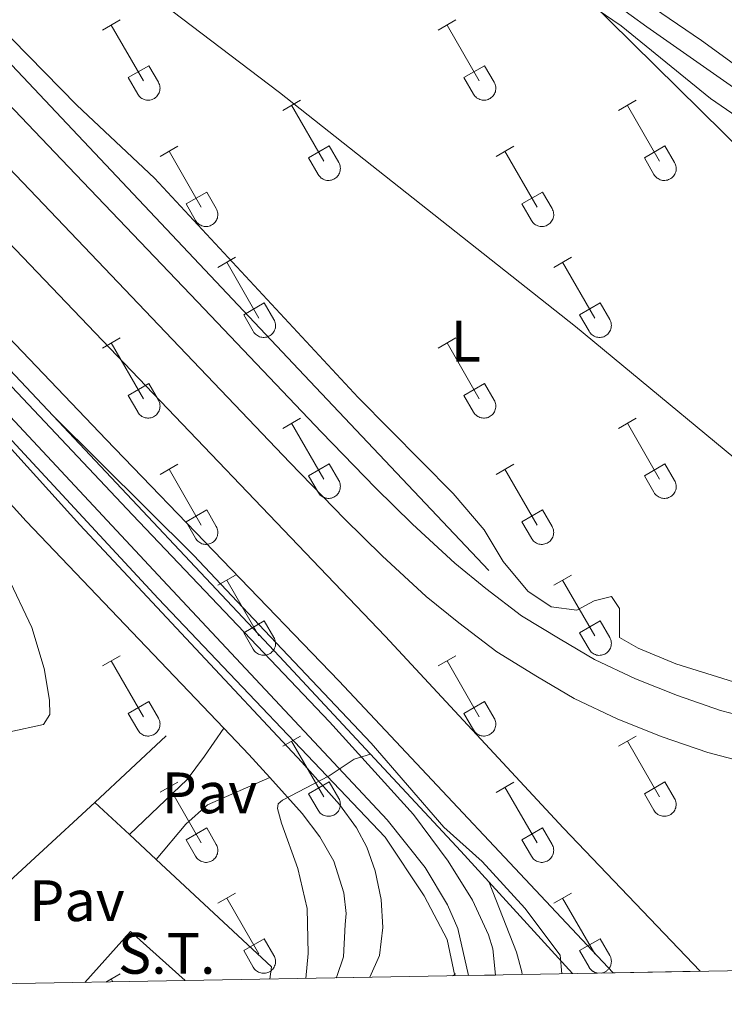
# Model space of a CAD drawing. Units: metres. Extents: x 625213 to 629721, y 4641243 to 4644292.
# Drawn here: x 629282 to 629403, y 4641705 to 4641874 of the extents above; entities that cross this region are included whole.
import ezdxf
from ezdxf.enums import TextEntityAlignment as Align

# ---------------------------------------------------------------- set-up
doc = ezdxf.new("R2010")
doc.units = ezdxf.units.M
doc.header["$MEASUREMENT"] = 0
doc.linetypes.add('TRAZOSX2', pattern=[1.5, 1, -0.5])
for name, color, linetype, lineweight in [('Level 13', 5, 'Continuous', 0), ('Level 16', 1, 'Continuous', 13), ('Level 19', 252, 'Continuous', 0), ('Level 20', 19, 'Continuous', 0), ('Level 21', 19, 'Continuous', 0), ('Level 26', 19, 'Continuous', 0), ('Level 32', 19, 'Continuous', 0), ('Level 34', 2, 'Continuous', 0), ('Level 36', 19, 'Continuous', 40), ('Level 37', 92, 'Continuous', 0), ('Level 5', 39, 'TRAZOSX2', 0), ('Level 54', 135, 'Continuous', 0), ('Level 61', 19, 'Continuous', 0)]:
    doc.layers.add(name, color=color, linetype=linetype, lineweight=lineweight)
doc.styles.add('Arial', font='ARIAL.TTF', dxfattribs={"height": 0.2})

msp = doc.modelspace()

# ---------------------------------------------------------------- linework, layer by layer
at = {"layer": 'Level 13', "color": 5, "linetype": 'Continuous', "lineweight": 0, "ltscale": 0.5}
for points in [[(629406.26, 4641861.37, 260.84), (629389.66, 4641872.96, 260.84), (629373.56, 4641884.69, 260.84), (629361.46, 4641892.5, 260.84), (629347.11, 4641900.94, 260.84), (629333.84, 4641909.39, 260.84), (629324.62, 4641916.25, 260.84), (629316.1, 4641923.44, 260.84), (629306.93, 4641929.5, 260.84), (629300.72, 4641933.27, 260.84), (629292.22, 4641937.57, 260.84), (629279.51, 4641945.24, 260.84), (629238.29, 4641974.86, 260.66), (629228.47, 4641981.48, 260.66), (629225.43, 4641984.43, 260.66), (629221.85, 4641989.47, 260.66), (629216.01, 4641998.68, 260.66), (629206.93, 4642017.77, 260.66), (629202.26, 4642025.64, 260.66), (629197.74, 4642038.95, 260.66), (629182.72, 4642067.9, 260.31), (629168.34, 4642091.64, 260.31), (629146.99, 4642128.13, 260.15)], [(629362.56, 4641779.71, 261.96), (629330.89, 4641813.22, 261.6), (629233.38, 4641916.62, 261.6), (629208.34, 4641941.91, 261.6), (629187.56, 4641963.42, 261.6), (629165.76, 4641985.19, 261.6)]]:
    msp.add_polyline3d(points, dxfattribs=at)
at = {"layer": 'Level 16', "color": 1, "linetype": 'Continuous', "lineweight": 13, "ltscale": 0.5}
msp.add_polyline3d([(629376.92, 4641710.52, 265.46), (629357.74, 4641731.51, 271.48), (629326.67, 4641764.91, 269.62), (629287.83, 4641806.22, 266.34), (629259.92, 4641835.79, 265.06)], dxfattribs=at)
at = {"layer": 'Level 20', "color": 19, "linetype": 'Continuous', "lineweight": 0, "ltscale": 0.5}
for points in [[(629294.97, 4641739.89, 266.92), (629307.2, 4641751.33, 265.32)], [(629267.05, 4641711.18, 267.77), (629275.81, 4641722.25, 267.27), (629294.97, 4641739.89, 266.92)], [(629294.97, 4641739.89, 266.92), (629300.9, 4641734.36, 266.92)], [(629300.9, 4641734.36, 266.92), (629305.5, 4641730.1, 266.92)], [(629305.5, 4641730.1, 266.92), (629325.29, 4641711.71, 266.92), (629325.01, 4641709.59, 266.92)]]:
    msp.add_polyline3d(points, dxfattribs=at)
at = {"layer": 'Level 21', "color": 19, "linetype": 'Continuous', "lineweight": 13}
for points in [[(628221.45, 4642949.36, 267.86), (628244.11, 4642925.86, 268.12), (628275.47, 4642892.3, 268.3), (628296.18, 4642869.14, 268.69), (628318.33, 4642844.68, 268.66), (628344.52, 4642817.84, 268.96), (628402.79, 4642756.9, 269.01), (628458.67, 4642698.8, 268.9), (628489.59, 4642666.11, 268.7), (628564.58, 4642588.23, 268.32), (628660.95, 4642487.02, 267.94), (628789.21, 4642353.24, 267.06), (628860.88, 4642278.28, 266.21), (628928.17, 4642208.48, 265.55), (628996.37, 4642135.66, 265.7), (629117.18, 4642005.59, 265.6), (629212.13, 4641906.33, 264.8), (629237.74, 4641880.36, 264.44), (629344.76, 4641768.44, 264.65), (629375.38, 4641735.46, 264.65), (629398.86, 4641710.92, 264.76)], [(629010.15, 4642076.25, 264.45), (629011.08, 4642075.26, 264.46), (629025.81, 4642059.76, 264.46), (629041.85, 4642042.77, 264.46), (629058.31, 4642025.69, 264.46), (629074.35, 4642008.8, 264.63), (629090.67, 4641992.09, 264.63), (629108.03, 4641973.77, 264.63), (629126.74, 4641954.24, 264.28), (629146.25, 4641934.07, 264.1), (629169.42, 4641909.42, 264.51), (629190.37, 4641887.91, 264.34), (629222.33, 4641853.51, 264.12), (629241.01, 4641834.64, 264.1), (629252.97, 4641821.86, 264.3), (629258.64, 4641815.23, 264.42), (629266.67, 4641806.81, 264.94), (629274.98, 4641797.11, 265.48), (629283.16, 4641788.14, 266.13), (629317.09, 4641752.62, 268.88)], [(629115.11, 4642032.17, 263.56), (629131.71, 4642014.77, 263.74), (629147.52, 4641998.2, 263.56), (629163.23, 4641981.67, 263.56), (629180.11, 4641964.08, 263.39), (629193.81, 4641949.78, 263.39), (629208.86, 4641934.22, 263.39), (629226.54, 4641915.67, 263.39), (629246.99, 4641894.3, 263.39), (629268.43, 4641871.96, 263.39), (629289.25, 4641850.22, 263.56), (629312.56, 4641825.76, 263.56), (629333.85, 4641803.42, 263.39), (629343.14, 4641793.86, 263.39), (629349.47, 4641787.63, 263.39), (629356.73, 4641780.95, 263.39), (629362.07, 4641776.62, 263.39), (629368.2, 4641771.92, 263.39), (629374.83, 4641767.88, 263.56), (629380.72, 4641764.4, 263.56), (629387.72, 4641761.1, 263.56), (629394.96, 4641758.23, 263.56), (629402.32, 4641755.68, 263.56), (629409.41, 4641753.84, 263.56)], [(629363.73, 4641710.28, 271.86), (629363.26, 4641714.78, 271.84), (629362.52, 4641717.16, 271.74), (629359.76, 4641723.12, 271.6), (629355.6, 4641729.84, 271.44), (629349.62, 4641737.82, 271.03), (629335.21, 4641753.71, 269.88), (629301.41, 4641789.23, 267.02), (629265.62, 4641827.16, 264.53), (629257.14, 4641836.34, 264.34), (629226.83, 4641870.27, 264.34), (629188.77, 4641912.67, 264.84), (629154.94, 4641950.38, 265.28)], [(629154.94, 4641950.38, 265.28), (629176.08, 4641928.28, 265.1), (629202.29, 4641900.89, 264.9), (629229.66, 4641872.67, 265), (629259.68, 4641841.13, 264.32), (629296.93, 4641802.16, 264.65), (629336.86, 4641760.78, 264.6), (629383.89, 4641710.65, 264.96)], [(629197.02, 4641935.62, 263.39), (629203.43, 4641929, 263.39), (629221.09, 4641910.46, 263.39), (629241.55, 4641889.08, 263.39), (629262.99, 4641866.74, 263.39), (629283.8, 4641845.01, 263.56), (629307.1, 4641820.56, 263.56), (629328.42, 4641798.19, 263.39), (629337.79, 4641788.55, 263.39), (629344.27, 4641782.17, 263.39), (629351.8, 4641775.24, 263.39), (629357.4, 4641770.7, 263.39), (629363.93, 4641765.7, 263.39), (629370.95, 4641761.42, 263.56), (629377.19, 4641757.73, 263.56), (629384.73, 4641754.18, 263.56), (629392.33, 4641751.16, 263.56), (629400.14, 4641748.47, 263.56), (629407.74, 4641746.48, 263.56)], [(629182.67, 4641914.67, 264.54), (629224.63, 4641867.68, 264.92), (629252.22, 4641836.34, 264.34), (629264.48, 4641823.12, 264.56), (629306.65, 4641778.02, 267.52), (629345.12, 4641736.89, 270.92), (629351.62, 4641728.75, 271.3), (629355.5, 4641722.31, 271.54), (629357.28, 4641718.28, 271.68), (629359.06, 4641710.2, 271.86)], [(629173.67, 4641913.42, 263.75), (629194.67, 4641892.12, 264.55), (629233.33, 4641850.99, 264), (629262.43, 4641820.26, 264.48), (629279.64, 4641801.65, 265.48), (629292.42, 4641787.49, 266.58), (629330.47, 4641746.82, 269.92), (629336.92, 4641739.55, 270.5), (629339.86, 4641735.51, 270.71), (629341.64, 4641732.2, 270.92), (629343.06, 4641728.13, 271.19), (629344.12, 4641723.22, 271.21), (629344.36, 4641718.41, 271.4), (629343.8, 4641713.65, 271.58), (629342.17, 4641709.9, 271.61)], [(629356.72, 4641710.16, 272.01), (629355.43, 4641716.35, 271.74), (629351.46, 4641723.85, 271.44), (629344.8, 4641733.92, 270.94), (629305.82, 4641774.89, 267.69), (629280.06, 4641802.71, 265.5), (629252.25, 4641832.72, 264.19), (629232.32, 4641854.83, 263.94)], [(629300.9, 4641734.36, 266.96), (629310.82, 4641743.8, 268.34), (629313.77, 4641747.85, 268.98), (629317.09, 4641752.62, 268.88)], [(629324.97, 4641744.16, 269.61), (629321.4, 4641748.11, 269.23), (629317.09, 4641752.62, 268.88)], [(629324.97, 4641744.16, 269.61), (629314.28, 4641739.48, 268.54), (629310.6, 4641736.16, 268.01), (629305.5, 4641730.1, 266.86)], [(629336.4, 4641709.79, 271.8), (629336.51, 4641710, 271.8), (629337.62, 4641713.38, 271.64), (629337.91, 4641718.97, 271.38), (629338.12, 4641720.82, 271.3), (629337.72, 4641724.37, 271.13), (629335.98, 4641729.8, 270.88), (629333.58, 4641734, 270.71), (629330.56, 4641737.97, 270.19), (629324.97, 4641744.16, 269.61)]]:
    msp.add_polyline3d(points, dxfattribs=at)
at = {"layer": 'Level 32', "color": 19, "linetype": 'Continuous', "lineweight": 0}
msp.add_polyline3d([(629293.25, 4641709.02, 266.82), (629301.1, 4641717.75, 266.85), (629310.46, 4641709.33, 267.76)], dxfattribs=at)
at = {"layer": 'Level 34', "color": 19, "linetype": 'Continuous', "lineweight": 13, "ltscale": 0.5}
msp.add_polyline3d([(627767.85, 4643995.49, 259.71), (627841.27, 4643874.8, 260), (627984.42, 4643648.41, 259.67), (628176.76, 4643358.18, 260.56), (628316.95, 4643126.57, 264.05), (628555.28, 4642749.94, 265.35), (628870.16, 4642428.56, 263.36), (629172.09, 4642091.46, 260.72), (629354.88, 4641902.12, 260.89), (629493.32, 4641765.39, 261.46), (629549.61, 4641774.68, 262.18), (629524.34, 4641727.63, 263.09)], dxfattribs=at)
at = {"layer": 'Level 36', "color": 32, "linetype": 'Continuous', "lineweight": 0}
for points in [[(629296.26, 4641872.39), (629299.3, 4641874.15)], [(629353.88, 4641872.39), (629356.92, 4641874.15)], [(629297.78, 4641873.27), (629303.3, 4641863.7)], [(629355.4, 4641873.27), (629360.93, 4641863.7)], [(629300.69, 4641864.25), (629304.22, 4641866.29)], [(629304.22, 4641866.29), (629305.87, 4641863.44)], [(629358.31, 4641864.25), (629361.85, 4641866.29)], [(629361.85, 4641866.29), (629363.5, 4641863.44)], [(629300.69, 4641864.25), (629302.32, 4641861.42)], [(629302.32, 4641861.42), (629302.43, 4641861.24), (629302.56, 4641861.08), (629302.7, 4641860.93), (629302.86, 4641860.8), (629303.03, 4641860.68), (629303.22, 4641860.58), (629303.41, 4641860.5), (629303.61, 4641860.44), (629303.81, 4641860.4), (629304.02, 4641860.38), (629304.22, 4641860.38), (629304.43, 4641860.4), (629304.64, 4641860.44), (629304.83, 4641860.51), (629305.02, 4641860.59), (629305.2, 4641860.69), (629305.37, 4641860.82), (629305.53, 4641860.95), (629305.67, 4641861.1), (629305.8, 4641861.27), (629305.9, 4641861.45), (629305.99, 4641861.64), (629306.06, 4641861.83), (629306.11, 4641862.03), (629306.14, 4641862.24), (629306.15, 4641862.45), (629306.14, 4641862.65), (629306.1, 4641862.86), (629306.04, 4641863.06), (629305.97, 4641863.25), (629305.88, 4641863.44)], [(629358.31, 4641864.25), (629359.94, 4641861.42)], [(629359.94, 4641861.42), (629360.06, 4641861.24), (629360.18, 4641861.08), (629360.33, 4641860.93), (629360.48, 4641860.8), (629360.66, 4641860.68), (629360.84, 4641860.58), (629361.03, 4641860.5), (629361.23, 4641860.44), (629361.43, 4641860.4), (629361.64, 4641860.38), (629361.85, 4641860.38), (629362.05, 4641860.4), (629362.26, 4641860.44), (629362.46, 4641860.51), (629362.65, 4641860.59), (629362.83, 4641860.69), (629363, 4641860.81), (629363.15, 4641860.95), (629363.29, 4641861.1), (629363.42, 4641861.27), (629363.53, 4641861.45), (629363.62, 4641861.64), (629363.69, 4641861.83), (629363.74, 4641862.03), (629363.76, 4641862.24), (629363.77, 4641862.45), (629363.76, 4641862.65), (629363.72, 4641862.86), (629363.67, 4641863.06), (629363.59, 4641863.25), (629363.5, 4641863.44)], [(629327.21, 4641858.62), (629330.25, 4641860.38)], [(629384.83, 4641858.62), (629387.87, 4641860.37)], [(629328.73, 4641859.5), (629334.26, 4641849.92)], [(629386.35, 4641859.49), (629391.88, 4641849.92)], [(629306.19, 4641850.72), (629309.23, 4641852.48)], [(629307.71, 4641851.6), (629313.23, 4641842.02)], [(629331.64, 4641850.48), (629335.18, 4641852.52)], [(629335.18, 4641852.52), (629336.82, 4641849.67)], [(629363.81, 4641850.72), (629366.85, 4641852.48)], [(629365.33, 4641851.6), (629370.86, 4641842.02)], [(629389.26, 4641850.48), (629392.8, 4641852.52)], [(629392.8, 4641852.52), (629394.45, 4641849.67)], [(629331.64, 4641850.48), (629333.27, 4641847.65)], [(629389.26, 4641850.48), (629390.89, 4641847.65)], [(629333.27, 4641847.65), (629333.38, 4641847.47), (629333.51, 4641847.31), (629333.66, 4641847.16), (629333.81, 4641847.02), (629333.98, 4641846.91), (629334.17, 4641846.81), (629334.36, 4641846.72), (629334.56, 4641846.66), (629334.76, 4641846.62), (629334.97, 4641846.6), (629335.18, 4641846.6), (629335.38, 4641846.63), (629335.59, 4641846.67), (629335.78, 4641846.74), (629335.97, 4641846.82), (629336.16, 4641846.92), (629336.32, 4641847.04), (629336.48, 4641847.18), (629336.62, 4641847.33), (629336.75, 4641847.5), (629336.86, 4641847.68), (629336.94, 4641847.86), (629337.02, 4641848.06), (629337.06, 4641848.26), (629337.09, 4641848.47), (629337.1, 4641848.68), (629337.09, 4641848.88), (629337.05, 4641849.09), (629337, 4641849.29), (629336.92, 4641849.48), (629336.83, 4641849.67)], [(629390.9, 4641847.65), (629391.01, 4641847.47), (629391.13, 4641847.31), (629391.28, 4641847.16), (629391.44, 4641847.02), (629391.61, 4641846.91), (629391.79, 4641846.81), (629391.98, 4641846.72), (629392.18, 4641846.66), (629392.38, 4641846.62), (629392.59, 4641846.6), (629392.8, 4641846.6), (629393.01, 4641846.63), (629393.21, 4641846.67), (629393.41, 4641846.74), (629393.6, 4641846.82), (629393.78, 4641846.92), (629393.95, 4641847.04), (629394.1, 4641847.18), (629394.24, 4641847.33), (629394.37, 4641847.5), (629394.48, 4641847.68), (629394.57, 4641847.86), (629394.64, 4641848.06), (629394.69, 4641848.26), (629394.72, 4641848.47), (629394.72, 4641848.67), (629394.71, 4641848.88), (629394.68, 4641849.09), (629394.62, 4641849.29), (629394.54, 4641849.48), (629394.45, 4641849.67)], [(629310.62, 4641842.58), (629314.16, 4641844.62)], [(629314.16, 4641844.62), (629315.8, 4641841.77)], [(629368.24, 4641842.58), (629371.78, 4641844.62)], [(629371.78, 4641844.62), (629373.42, 4641841.77)], [(629310.62, 4641842.58), (629312.25, 4641839.76)], [(629312.25, 4641839.75), (629312.36, 4641839.58), (629312.49, 4641839.41), (629312.63, 4641839.26), (629312.79, 4641839.13), (629312.96, 4641839.01), (629313.15, 4641838.91), (629313.34, 4641838.83), (629313.54, 4641838.77), (629313.74, 4641838.73), (629313.95, 4641838.71), (629314.16, 4641838.71), (629314.36, 4641838.73), (629314.56, 4641838.78), (629314.76, 4641838.84), (629314.95, 4641838.92), (629315.13, 4641839.02), (629315.3, 4641839.14), (629315.46, 4641839.28), (629315.6, 4641839.44), (629315.73, 4641839.6), (629315.84, 4641839.78), (629315.92, 4641839.97), (629315.99, 4641840.16), (629316.04, 4641840.36), (629316.07, 4641840.57), (629316.08, 4641840.78), (629316.07, 4641840.98), (629316.03, 4641841.19), (629315.98, 4641841.39), (629315.9, 4641841.58), (629315.81, 4641841.77)], [(629368.24, 4641842.58), (629369.87, 4641839.75)], [(629369.88, 4641839.75), (629369.98, 4641839.58), (629370.11, 4641839.41), (629370.26, 4641839.26), (629370.42, 4641839.13), (629370.59, 4641839.01), (629370.77, 4641838.91), (629370.96, 4641838.83), (629371.16, 4641838.77), (629371.36, 4641838.73), (629371.57, 4641838.71), (629371.78, 4641838.71), (629371.98, 4641838.73), (629372.19, 4641838.77), (629372.39, 4641838.84), (629372.58, 4641838.92), (629372.76, 4641839.02), (629372.93, 4641839.14), (629373.08, 4641839.28), (629373.22, 4641839.43), (629373.35, 4641839.6), (629373.46, 4641839.78), (629373.55, 4641839.97), (629373.62, 4641840.16), (629373.67, 4641840.36), (629373.7, 4641840.57), (629373.7, 4641840.78), (629373.69, 4641840.98), (629373.65, 4641841.19), (629373.6, 4641841.39), (629373.52, 4641841.58), (629373.43, 4641841.77)], [(629316.08, 4641831.69), (629319.12, 4641833.44)], [(629373.7, 4641831.69), (629376.75, 4641833.44)], [(629317.6, 4641832.56), (629323.13, 4641823)], [(629375.23, 4641832.56), (629380.75, 4641822.99)], [(629320.51, 4641823.55), (629324.05, 4641825.59)], [(629324.05, 4641825.59), (629325.7, 4641822.74)], [(629378.13, 4641823.55), (629381.67, 4641825.59)], [(629381.67, 4641825.59), (629383.32, 4641822.74)], [(629320.51, 4641823.55), (629322.14, 4641820.72)], [(629322.15, 4641820.72), (629322.26, 4641820.54), (629322.39, 4641820.38), (629322.53, 4641820.23), (629322.69, 4641820.09), (629322.86, 4641819.98), (629323.04, 4641819.88), (629323.23, 4641819.79), (629323.43, 4641819.73), (629323.64, 4641819.69), (629323.84, 4641819.67), (629324.05, 4641819.67), (629324.26, 4641819.7), (629324.46, 4641819.74), (629324.66, 4641819.8), (629324.85, 4641819.89), (629325.03, 4641819.99), (629325.2, 4641820.11), (629325.36, 4641820.25), (629325.5, 4641820.4), (629325.62, 4641820.57), (629325.73, 4641820.74), (629325.82, 4641820.93), (629325.89, 4641821.13), (629325.94, 4641821.33), (629325.97, 4641821.54), (629325.98, 4641821.74), (629325.96, 4641821.95), (629325.93, 4641822.16), (629325.87, 4641822.36), (629325.8, 4641822.55), (629325.7, 4641822.74)], [(629378.13, 4641823.55), (629379.77, 4641820.72)], [(629379.77, 4641820.72), (629379.88, 4641820.54), (629380.01, 4641820.38), (629380.15, 4641820.23), (629380.31, 4641820.09), (629380.48, 4641819.98), (629380.66, 4641819.88), (629380.86, 4641819.79), (629381.06, 4641819.73), (629381.26, 4641819.69), (629381.47, 4641819.67), (629381.67, 4641819.67), (629381.88, 4641819.7), (629382.08, 4641819.74), (629382.28, 4641819.8), (629382.47, 4641819.89), (629382.65, 4641819.99), (629382.82, 4641820.11), (629382.98, 4641820.25), (629383.12, 4641820.4), (629383.24, 4641820.57), (629383.35, 4641820.74), (629383.44, 4641820.93), (629383.51, 4641821.13), (629383.56, 4641821.33), (629383.59, 4641821.54), (629383.6, 4641821.74), (629383.58, 4641821.95), (629383.55, 4641822.16), (629383.49, 4641822.36), (629383.42, 4641822.55), (629383.32, 4641822.74)], [(629296.26, 4641817.84), (629299.3, 4641819.6)], [(629353.88, 4641817.84), (629356.92, 4641819.6)], [(629297.78, 4641818.72), (629303.3, 4641809.15)], [(629355.4, 4641818.72), (629360.92, 4641809.15)], [(629300.69, 4641809.7), (629304.22, 4641811.74)], [(629304.22, 4641811.74), (629305.87, 4641808.9)], [(629358.31, 4641809.7), (629361.84, 4641811.74)], [(629361.84, 4641811.74), (629363.5, 4641808.89)], [(629300.69, 4641809.7), (629302.32, 4641806.88)], [(629358.31, 4641809.7), (629359.94, 4641806.87)], [(629302.32, 4641806.87), (629302.43, 4641806.7), (629302.56, 4641806.53), (629302.7, 4641806.38), (629302.86, 4641806.25), (629303.03, 4641806.13), (629303.21, 4641806.03), (629303.41, 4641805.95), (629303.6, 4641805.89), (629303.81, 4641805.85), (629304.02, 4641805.83), (629304.22, 4641805.83), (629304.43, 4641805.85), (629304.63, 4641805.9), (629304.83, 4641805.96), (629305.02, 4641806.04), (629305.2, 4641806.15), (629305.37, 4641806.27), (629305.53, 4641806.4), (629305.67, 4641806.56), (629305.8, 4641806.72), (629305.9, 4641806.9), (629305.99, 4641807.09), (629306.06, 4641807.28), (629306.11, 4641807.49), (629306.14, 4641807.69), (629306.15, 4641807.9), (629306.13, 4641808.11), (629306.1, 4641808.31), (629306.04, 4641808.51), (629305.97, 4641808.71), (629305.87, 4641808.89)], [(629359.94, 4641806.87), (629360.05, 4641806.7), (629360.18, 4641806.53), (629360.32, 4641806.38), (629360.48, 4641806.25), (629360.66, 4641806.13), (629360.84, 4641806.03), (629361.03, 4641805.95), (629361.23, 4641805.89), (629361.43, 4641805.85), (629361.64, 4641805.83), (629361.85, 4641805.83), (629362.05, 4641805.85), (629362.26, 4641805.9), (629362.45, 4641805.96), (629362.64, 4641806.04), (629362.82, 4641806.15), (629363, 4641806.27), (629363.15, 4641806.4), (629363.29, 4641806.56), (629363.42, 4641806.72), (629363.53, 4641806.9), (629363.62, 4641807.09), (629363.68, 4641807.28), (629363.73, 4641807.49), (629363.76, 4641807.69), (629363.77, 4641807.9), (629363.76, 4641808.11), (629363.72, 4641808.31), (629363.67, 4641808.51), (629363.59, 4641808.71), (629363.5, 4641808.89)], [(629327.2, 4641804.07), (629330.25, 4641805.83)], [(629384.83, 4641804.07), (629387.87, 4641805.83)], [(629328.73, 4641804.95), (629334.25, 4641795.38)], [(629386.35, 4641804.95), (629391.88, 4641795.38)], [(629306.19, 4641796.17), (629309.23, 4641797.93)], [(629331.63, 4641795.93), (629335.17, 4641797.97)], [(629335.17, 4641797.97), (629336.82, 4641795.12)], [(629363.81, 4641796.17), (629366.85, 4641797.93)], [(629389.26, 4641795.93), (629392.8, 4641797.97)], [(629392.8, 4641797.97), (629394.45, 4641795.12)], [(629307.71, 4641797.05), (629313.23, 4641787.48)], [(629331.63, 4641795.93), (629333.27, 4641793.1)], [(629365.33, 4641797.05), (629370.85, 4641787.48)], [(629389.26, 4641795.93), (629390.89, 4641793.1)], [(629333.27, 4641793.1), (629333.38, 4641792.93), (629333.51, 4641792.76), (629333.65, 4641792.61), (629333.81, 4641792.48), (629333.98, 4641792.36), (629334.17, 4641792.26), (629334.36, 4641792.18), (629334.56, 4641792.12), (629334.76, 4641792.08), (629334.97, 4641792.06), (629335.18, 4641792.06), (629335.38, 4641792.08), (629335.58, 4641792.12), (629335.78, 4641792.19), (629335.97, 4641792.27), (629336.15, 4641792.38), (629336.32, 4641792.5), (629336.48, 4641792.63), (629336.62, 4641792.78), (629336.75, 4641792.95), (629336.86, 4641793.13), (629336.94, 4641793.32), (629337.01, 4641793.51), (629337.06, 4641793.71), (629337.09, 4641793.92), (629337.1, 4641794.13), (629337.09, 4641794.34), (629337.05, 4641794.54), (629337, 4641794.74), (629336.92, 4641794.93), (629336.83, 4641795.12)], [(629390.9, 4641793.1), (629391, 4641792.92), (629391.13, 4641792.76), (629391.28, 4641792.61), (629391.44, 4641792.48), (629391.61, 4641792.36), (629391.79, 4641792.26), (629391.98, 4641792.18), (629392.18, 4641792.12), (629392.38, 4641792.08), (629392.59, 4641792.06), (629392.8, 4641792.06), (629393, 4641792.08), (629393.21, 4641792.12), (629393.41, 4641792.19), (629393.6, 4641792.27), (629393.78, 4641792.37), (629393.95, 4641792.5), (629394.1, 4641792.63), (629394.24, 4641792.78), (629394.37, 4641792.95), (629394.48, 4641793.13), (629394.57, 4641793.32), (629394.64, 4641793.51), (629394.69, 4641793.71), (629394.72, 4641793.92), (629394.72, 4641794.13), (629394.71, 4641794.34), (629394.67, 4641794.54), (629394.62, 4641794.74), (629394.54, 4641794.93), (629394.45, 4641795.12)], [(629310.62, 4641788.04), (629314.16, 4641790.08)], [(629314.16, 4641790.08), (629315.8, 4641787.22)], [(629368.24, 4641788.04), (629371.78, 4641790.08)], [(629371.78, 4641790.08), (629373.42, 4641787.22)], [(629310.62, 4641788.04), (629312.25, 4641785.21)], [(629312.25, 4641785.2), (629312.36, 4641785.03), (629312.49, 4641784.86), (629312.63, 4641784.72), (629312.79, 4641784.58), (629312.96, 4641784.46), (629313.14, 4641784.36), (629313.34, 4641784.28), (629313.54, 4641784.22), (629313.74, 4641784.18), (629313.95, 4641784.16), (629314.15, 4641784.16), (629314.36, 4641784.18), (629314.56, 4641784.23), (629314.76, 4641784.29), (629314.95, 4641784.38), (629315.13, 4641784.48), (629315.3, 4641784.6), (629315.46, 4641784.74), (629315.6, 4641784.89), (629315.73, 4641785.05), (629315.83, 4641785.23), (629315.92, 4641785.42), (629315.99, 4641785.62), (629316.04, 4641785.82), (629316.07, 4641786.02), (629316.08, 4641786.23), (629316.06, 4641786.44), (629316.03, 4641786.64), (629315.98, 4641786.84), (629315.9, 4641787.04), (629315.8, 4641787.22)], [(629368.24, 4641788.04), (629369.87, 4641785.21)], [(629369.87, 4641785.2), (629369.98, 4641785.03), (629370.11, 4641784.86), (629370.26, 4641784.71), (629370.41, 4641784.58), (629370.58, 4641784.46), (629370.77, 4641784.36), (629370.96, 4641784.28), (629371.16, 4641784.22), (629371.36, 4641784.18), (629371.57, 4641784.16), (629371.78, 4641784.16), (629371.98, 4641784.18), (629372.19, 4641784.23), (629372.38, 4641784.29), (629372.58, 4641784.38), (629372.76, 4641784.48), (629372.92, 4641784.6), (629373.08, 4641784.74), (629373.22, 4641784.89), (629373.35, 4641785.05), (629373.46, 4641785.23), (629373.55, 4641785.42), (629373.62, 4641785.62), (629373.66, 4641785.82), (629373.69, 4641786.02), (629373.7, 4641786.23), (629373.69, 4641786.44), (629373.65, 4641786.64), (629373.6, 4641786.84), (629373.52, 4641787.04), (629373.43, 4641787.22)], [(629316.08, 4641777.14), (629319.12, 4641778.9)], [(629373.7, 4641777.14), (629376.75, 4641778.9)], [(629317.6, 4641778.02), (629323.13, 4641768.45)], [(629375.23, 4641778.02), (629380.75, 4641768.45)], [(629320.51, 4641769), (629324.05, 4641771.04)], [(629324.05, 4641771.04), (629325.7, 4641768.19)], [(629378.13, 4641769), (629381.67, 4641771.04)], [(629381.67, 4641771.04), (629383.32, 4641768.19)], [(629320.51, 4641769), (629322.14, 4641766.17)], [(629378.13, 4641769), (629379.77, 4641766.17)], [(629322.15, 4641766.17), (629322.26, 4641766), (629322.38, 4641765.83), (629322.53, 4641765.68), (629322.69, 4641765.55), (629322.86, 4641765.43), (629323.04, 4641765.33), (629323.23, 4641765.25), (629323.43, 4641765.19), (629323.64, 4641765.14), (629323.84, 4641765.13), (629324.05, 4641765.13), (629324.26, 4641765.15), (629324.46, 4641765.19), (629324.66, 4641765.26), (629324.85, 4641765.34), (629325.03, 4641765.44), (629325.2, 4641765.56), (629325.36, 4641765.7), (629325.5, 4641765.85), (629325.62, 4641766.02), (629325.73, 4641766.2), (629325.82, 4641766.38), (629325.89, 4641766.58), (629325.94, 4641766.78), (629325.97, 4641766.99), (629325.97, 4641767.2), (629325.96, 4641767.4), (629325.93, 4641767.61), (629325.87, 4641767.81), (629325.8, 4641768), (629325.7, 4641768.19)], [(629379.77, 4641766.17), (629379.88, 4641765.99), (629380.01, 4641765.83), (629380.15, 4641765.68), (629380.31, 4641765.54), (629380.48, 4641765.43), (629380.66, 4641765.33), (629380.86, 4641765.25), (629381.05, 4641765.18), (629381.26, 4641765.14), (629381.46, 4641765.12), (629381.67, 4641765.13), (629381.88, 4641765.15), (629382.08, 4641765.19), (629382.28, 4641765.26), (629382.47, 4641765.34), (629382.65, 4641765.44), (629382.82, 4641765.56), (629382.98, 4641765.7), (629383.12, 4641765.85), (629383.24, 4641766.02), (629383.35, 4641766.2), (629383.44, 4641766.38), (629383.51, 4641766.58), (629383.56, 4641766.78), (629383.59, 4641766.99), (629383.6, 4641767.2), (629383.58, 4641767.4), (629383.55, 4641767.61), (629383.49, 4641767.81), (629383.42, 4641768), (629383.32, 4641768.19)], [(629296.26, 4641763.3), (629299.3, 4641765.05)], [(629297.78, 4641764.17), (629303.3, 4641754.6)], [(629353.88, 4641763.3), (629356.92, 4641765.05)], [(629355.4, 4641764.17), (629360.92, 4641754.6)], [(629300.69, 4641755.16), (629304.22, 4641757.2)], [(629304.22, 4641757.2), (629305.87, 4641754.35)], [(629358.31, 4641755.16), (629361.84, 4641757.2)], [(629361.84, 4641757.2), (629363.49, 4641754.35)], [(629300.69, 4641755.16), (629302.32, 4641752.33)], [(629358.31, 4641755.16), (629359.94, 4641752.33)], [(629302.32, 4641752.33), (629302.43, 4641752.15), (629302.56, 4641751.99), (629302.7, 4641751.84), (629302.86, 4641751.7), (629303.03, 4641751.58), (629303.21, 4641751.48), (629303.4, 4641751.4), (629303.6, 4641751.34), (629303.81, 4641751.3), (629304.02, 4641751.28), (629304.22, 4641751.28), (629304.43, 4641751.31), (629304.63, 4641751.35), (629304.83, 4641751.41), (629305.02, 4641751.5), (629305.2, 4641751.6), (629305.37, 4641751.72), (629305.53, 4641751.86), (629305.67, 4641752.01), (629305.79, 4641752.18), (629305.9, 4641752.35), (629305.99, 4641752.54), (629306.06, 4641752.74), (629306.11, 4641752.94), (629306.14, 4641753.14), (629306.15, 4641753.35), (629306.13, 4641753.56), (629306.1, 4641753.76), (629306.04, 4641753.97), (629305.97, 4641754.16), (629305.87, 4641754.34)], [(629359.94, 4641752.33), (629360.05, 4641752.15), (629360.18, 4641751.99), (629360.32, 4641751.84), (629360.48, 4641751.7), (629360.65, 4641751.58), (629360.84, 4641751.48), (629361.03, 4641751.4), (629361.23, 4641751.34), (629361.43, 4641751.3), (629361.64, 4641751.28), (629361.84, 4641751.28), (629362.05, 4641751.3), (629362.26, 4641751.35), (629362.45, 4641751.41), (629362.64, 4641751.5), (629362.82, 4641751.6), (629362.99, 4641751.72), (629363.15, 4641751.86), (629363.29, 4641752.01), (629363.42, 4641752.18), (629363.52, 4641752.35), (629363.61, 4641752.54), (629363.68, 4641752.74), (629363.73, 4641752.94), (629363.76, 4641753.14), (629363.77, 4641753.35), (629363.76, 4641753.56), (629363.72, 4641753.76), (629363.67, 4641753.96), (629363.59, 4641754.16), (629363.5, 4641754.34)], [(629327.2, 4641749.52), (629330.25, 4641751.28)], [(629328.73, 4641750.4), (629334.25, 4641740.83)], [(629384.83, 4641749.52), (629387.87, 4641751.28)], [(629386.35, 4641750.4), (629391.88, 4641740.83)], [(629306.19, 4641741.63), (629309.23, 4641743.39)], [(629331.63, 4641741.38), (629335.17, 4641743.42)], [(629335.17, 4641743.42), (629336.82, 4641740.58)], [(629363.81, 4641741.62), (629366.85, 4641743.38)], [(629389.26, 4641741.38), (629392.8, 4641743.42)], [(629392.8, 4641743.42), (629394.45, 4641740.58)], [(629307.71, 4641742.51), (629313.23, 4641732.93)], [(629365.33, 4641742.5), (629370.85, 4641732.93)], [(629331.63, 4641741.38), (629333.27, 4641738.56)], [(629333.27, 4641738.56), (629333.38, 4641738.38), (629333.51, 4641738.22), (629333.65, 4641738.06), (629333.81, 4641737.93), (629333.98, 4641737.81), (629334.16, 4641737.71), (629334.36, 4641737.63), (629334.56, 4641737.57), (629334.76, 4641737.53), (629334.97, 4641737.51), (629335.17, 4641737.51), (629335.38, 4641737.53), (629335.58, 4641737.58), (629335.78, 4641737.64), (629335.97, 4641737.72), (629336.15, 4641737.83), (629336.32, 4641737.95), (629336.48, 4641738.08), (629336.62, 4641738.24), (629336.75, 4641738.4), (629336.85, 4641738.58), (629336.94, 4641738.77), (629337.01, 4641738.96), (629337.06, 4641739.17), (629337.09, 4641739.37), (629337.1, 4641739.58), (629337.08, 4641739.79), (629337.05, 4641739.99), (629337, 4641740.19), (629336.92, 4641740.39), (629336.82, 4641740.57)], [(629389.26, 4641741.38), (629390.89, 4641738.56)], [(629390.89, 4641738.55), (629391, 4641738.38), (629391.13, 4641738.21), (629391.28, 4641738.06), (629391.43, 4641737.93), (629391.6, 4641737.81), (629391.79, 4641737.71), (629391.98, 4641737.63), (629392.18, 4641737.57), (629392.38, 4641737.53), (629392.59, 4641737.51), (629392.8, 4641737.51), (629393, 4641737.53), (629393.21, 4641737.58), (629393.4, 4641737.64), (629393.6, 4641737.72), (629393.78, 4641737.83), (629393.94, 4641737.95), (629394.1, 4641738.08), (629394.24, 4641738.24), (629394.37, 4641738.4), (629394.48, 4641738.58), (629394.57, 4641738.77), (629394.64, 4641738.96), (629394.68, 4641739.17), (629394.71, 4641739.37), (629394.72, 4641739.58), (629394.71, 4641739.79), (629394.67, 4641739.99), (629394.62, 4641740.19), (629394.54, 4641740.39), (629394.45, 4641740.57)], [(629310.62, 4641733.49), (629314.16, 4641735.53)], [(629314.16, 4641735.53), (629315.8, 4641732.68)], [(629368.24, 4641733.49), (629371.78, 4641735.53)], [(629371.78, 4641735.53), (629373.42, 4641732.68)], [(629310.62, 4641733.49), (629312.24, 4641730.66)], [(629368.24, 4641733.49), (629369.87, 4641730.66)], [(629312.25, 4641730.66), (629312.36, 4641730.48), (629312.49, 4641730.32), (629312.63, 4641730.17), (629312.79, 4641730.03), (629312.96, 4641729.92), (629313.14, 4641729.82), (629313.34, 4641729.73), (629313.53, 4641729.67), (629313.74, 4641729.63), (629313.94, 4641729.61), (629314.15, 4641729.61), (629314.36, 4641729.64), (629314.56, 4641729.68), (629314.76, 4641729.74), (629314.95, 4641729.83), (629315.13, 4641729.93), (629315.3, 4641730.05), (629315.46, 4641730.19), (629315.6, 4641730.34), (629315.72, 4641730.51), (629315.83, 4641730.68), (629315.92, 4641730.87), (629315.99, 4641731.07), (629316.04, 4641731.27), (629316.07, 4641731.48), (629316.08, 4641731.68), (629316.06, 4641731.89), (629316.03, 4641732.1), (629315.97, 4641732.3), (629315.9, 4641732.49), (629315.8, 4641732.68)], [(629369.87, 4641730.66), (629369.98, 4641730.48), (629370.11, 4641730.32), (629370.26, 4641730.17), (629370.41, 4641730.03), (629370.58, 4641729.91), (629370.77, 4641729.81), (629370.96, 4641729.73), (629371.16, 4641729.67), (629371.36, 4641729.63), (629371.57, 4641729.61), (629371.78, 4641729.61), (629371.98, 4641729.64), (629372.19, 4641729.68), (629372.38, 4641729.74), (629372.57, 4641729.83), (629372.76, 4641729.93), (629372.92, 4641730.05), (629373.08, 4641730.19), (629373.22, 4641730.34), (629373.35, 4641730.51), (629373.46, 4641730.68), (629373.54, 4641730.87), (629373.61, 4641731.07), (629373.66, 4641731.27), (629373.69, 4641731.48), (629373.7, 4641731.68), (629373.69, 4641731.89), (629373.65, 4641732.1), (629373.6, 4641732.3), (629373.52, 4641732.49), (629373.43, 4641732.68)], [(629316.08, 4641722.6), (629319.12, 4641724.35)], [(629317.6, 4641723.47), (629323.13, 4641713.9)], [(629373.7, 4641722.6), (629376.75, 4641724.35)], [(629375.23, 4641723.47), (629380.75, 4641713.9)], [(629320.51, 4641714.46), (629324.05, 4641716.5)], [(629324.05, 4641716.5), (629325.7, 4641713.64)], [(629378.13, 4641714.46), (629381.67, 4641716.5)], [(629381.67, 4641716.5), (629383.32, 4641713.64)], [(629320.51, 4641714.46), (629322.14, 4641711.62)], [(629322.15, 4641711.62), (629322.26, 4641711.45), (629322.38, 4641711.28), (629322.53, 4641711.13), (629322.69, 4641711), (629322.86, 4641710.88), (629323.04, 4641710.78), (629323.23, 4641710.7), (629323.43, 4641710.64), (629323.63, 4641710.6), (629323.84, 4641710.58), (629324.05, 4641710.58), (629324.26, 4641710.6), (629324.46, 4641710.65), (629324.66, 4641710.71), (629324.85, 4641710.79), (629325.03, 4641710.9), (629325.2, 4641711.02), (629325.35, 4641711.15), (629325.5, 4641711.31), (629325.62, 4641711.47), (629325.73, 4641711.65), (629325.82, 4641711.84), (629325.89, 4641712.03), (629325.94, 4641712.24), (629325.96, 4641712.44), (629325.97, 4641712.65), (629325.96, 4641712.86), (629325.92, 4641713.06), (629325.87, 4641713.26), (629325.79, 4641713.46), (629325.7, 4641713.64)], [(629378.13, 4641714.46), (629379.77, 4641711.62)], [(629381.93, 4641710.61), (629382.06, 4641710.64), (629382.18, 4641710.67), (629382.3, 4641710.72), (629382.41, 4641710.76), (629382.52, 4641710.82), (629382.63, 4641710.88), (629382.74, 4641710.95), (629382.84, 4641711.03), (629382.93, 4641711.11), (629383.02, 4641711.2), (629383.11, 4641711.29), (629383.18, 4641711.39), (629383.26, 4641711.49), (629383.32, 4641711.6), (629383.38, 4641711.71), (629383.44, 4641711.82), (629383.48, 4641711.94), (629383.52, 4641712.06), (629383.55, 4641712.18), (629383.57, 4641712.31), (629383.59, 4641712.43), (629383.6, 4641712.56), (629383.6, 4641712.68), (629383.59, 4641712.81), (629383.57, 4641712.93), (629383.55, 4641713.06), (629383.52, 4641713.18), (629383.48, 4641713.3), (629383.43, 4641713.42), (629383.38, 4641713.53), (629383.32, 4641713.64)], [(629379.77, 4641711.62), (629379.8, 4641711.57), (629379.83, 4641711.52), (629379.86, 4641711.47), (629379.9, 4641711.42), (629379.93, 4641711.37), (629379.97, 4641711.33), (629380.01, 4641711.28), (629380.05, 4641711.24), (629380.09, 4641711.19), (629380.13, 4641711.15), (629380.18, 4641711.11), (629380.22, 4641711.07), (629380.27, 4641711.03), (629380.32, 4641710.99), (629380.36, 4641710.96), (629380.41, 4641710.92), (629380.46, 4641710.89), (629380.51, 4641710.86), (629380.57, 4641710.83), (629380.62, 4641710.8), (629380.67, 4641710.78), (629380.73, 4641710.75), (629380.78, 4641710.73), (629380.84, 4641710.7), (629380.9, 4641710.68), (629380.95, 4641710.67), (629381.01, 4641710.65), (629381.07, 4641710.64), (629381.13, 4641710.62), (629381.18, 4641710.61), (629381.24, 4641710.6)], [(629296.83, 4641709.08), (629299.3, 4641710.51)], [(629297.78, 4641709.63), (629298.08, 4641709.11)], [(629356.3, 4641710.15), (629356.92, 4641710.5)]]:
    msp.add_lwpolyline(points, dxfattribs=at)
at = {"layer": 'Level 36', "color": 92, "linetype": 'Continuous', "lineweight": 0}
for points in [[(629220.4, 4642122.64, 260.26), (629231.7, 4642121.68, 260.18), (629241.38, 4642120.27, 260.36), (629266.85, 4642117.03, 260.18), (629270.57, 4642116.78, 260.18), (629273.09, 4642115.92, 260.18), (629275.1, 4642114.59, 260.18), (629278.68, 4642109.04, 260.18), (629318.81, 4642045.68, 260.36), (629363.19, 4641974, 260.36), (629378.18, 4641949.37, 260.72), (629395.14, 4641922.53, 260.89), (629408.9, 4641899.81, 260.89), (629431.74, 4641864.08, 261.07), (629439.74, 4641852.06, 261.07), (629447.44, 4641838.02, 261.07), (629447.87, 4641835.98, 261.07), (629447.42, 4641834.96, 261.07), (629445.46, 4641834.85, 261.07), (629427.77, 4641848.38, 261.07), (629413.73, 4641859.99, 261.07), (629399.09, 4641870.61, 260.89), (629368.83, 4641891.25, 260.72), (629364.41, 4641894.69, 260.77)], [(629183.19, 4641980.73, 261.93), (629202.31, 4642003.44, 261.6), (629204.76, 4642005.04, 261.6), (629206.9, 4642005.43, 261.6), (629208.96, 4642003.45, 261.6), (629216.35, 4641992.44, 261.6), (629219.04, 4641987.85, 261.6), (629221.72, 4641984.34, 261.6), (629224.96, 4641980.6, 261.6), (629230.53, 4641975.48, 261.6), (629240.59, 4641968.26, 261.6), (629257.94, 4641957.1, 261.6), (629275.62, 4641944.35, 261.43), (629289.03, 4641935.95, 261.43), (629298.51, 4641930.91, 261.43), (629306.36, 4641926.18, 261.6), (629313.15, 4641921.35, 261.43), (629333.17, 4641906.3, 261.43), (629343.74, 4641899.13, 261.43), (629371.69, 4641882.47, 261.43), (629385.3, 4641873.14, 261.43), (629400.6, 4641860.66, 261.43), (629416.5, 4641849.72, 261.6)], [(629183.19, 4641980.73, 261.93), (629186.67, 4641976.34, 261.93), (629192.58, 4641970.2, 261.93), (629202.18, 4641961.53, 261.93), (629261.93, 4641910.89, 261.93), (629281.26, 4641895.61, 261.93), (629304.84, 4641878.26, 261.93), (629326.65, 4641861.69, 261.93), (629377.43, 4641821.54, 261.93), (629414.23, 4641791.14, 261.93), (629434.78, 4641774.89, 261.93), (629453.85, 4641757.43, 261.96)], [(629413.52, 4641757.79, 261.96), (629394.64, 4641763.68, 261.96), (629388.2, 4641766.33, 261.78), (629384.97, 4641768.21, 261.96), (629384.98, 4641773.14, 261.96), (629383.61, 4641775.22, 261.96), (629380.64, 4641774.5, 261.96), (629377.68, 4641772.9, 261.96), (629373.26, 4641773.47, 261.96), (629369.28, 4641776.13, 261.96), (629365.01, 4641781.22, 261.96), (629361.8, 4641786.68, 261.96), (629356.45, 4641792.91, 261.96), (629340.13, 4641809.39, 261.96), (629305.18, 4641846.97, 261.96), (629291.88, 4641859.51, 261.96), (629280.76, 4641870.82, 261.96), (629253.84, 4641899.34, 261.96)]]:
    msp.add_polyline3d(points, dxfattribs=at)
at = {"layer": 'Level 5', "color": 36, "linetype": 'Continuous', "lineweight": 0}
for points in [[(629287.83, 4641806.22, 265), (629311.94, 4641782.26, 265), (629324.06, 4641769.38, 265), (629342.36, 4641750.06, 265), (629354.85, 4641735.66, 265), (629361.41, 4641729.73, 265), (629368.73, 4641721.77, 265), (629374.79, 4641713.66, 265), (629375.1, 4641710.49, 265)], [(629279.99, 4641778.7, 265), (629284.14, 4641769.9, 265), (629286.28, 4641762.85, 265), (629287.19, 4641757.46, 265), (629287.26, 4641754.96, 265), (629286.13, 4641753.25, 265), (629280.4, 4641752.02, 265)], [(629331.19, 4641709.7, 270), (629331.6, 4641713.96, 270), (629331.4, 4641721.71, 270), (629329.82, 4641728.54, 270), (629326.97, 4641736.36, 270), (629326.31, 4641738.85, 270), (629326.44, 4641739.64, 270), (629327.18, 4641740.29, 270), (629335.17, 4641744.44, 270), (629339.44, 4641747.33, 270), (629342.24, 4641748.17, 270)], [(629362.61, 4641726.18, 270), (629367.3, 4641714.2, 270), (629368.25, 4641710.8, 270), (629368.28, 4641710.37, 270)]]:
    msp.add_polyline3d(points, dxfattribs=at)
at = {"layer": 'Level 54', "color": 135, "linetype": 'Continuous', "lineweight": 0}
msp.add_polyline3d([(629117.18, 4642005.59, 265.6), (629212.13, 4641906.33, 264.8), (629237.74, 4641880.36, 264.44), (629344.76, 4641768.44, 264.65), (629375.38, 4641735.46, 264.65), (629398.86, 4641710.92, 264.76), (629383.89, 4641710.65, 264.96), (629336.86, 4641760.78, 264.6), (629296.93, 4641802.16, 264.65), (629259.68, 4641841.13, 264.32), (629229.66, 4641872.67, 265), (629202.29, 4641900.89, 264.9), (629176.08, 4641928.28, 265.1), (629154.94, 4641950.38, 265.28), (629182.67, 4641914.67, 264.54), (629153.87, 4641946.1, 265.14), (629123.86, 4641977.81, 265.51), (629070.11, 4642032.41, 266.01)], dxfattribs=at)
at = {"layer": 'Level 54', "color": 13, "linetype": 'Continuous', "lineweight": 0}
for points in [[(629115.11, 4642032.17, 263.56), (629131.71, 4642014.77, 263.74), (629147.52, 4641998.2, 263.56), (629163.23, 4641981.67, 263.56), (629180.11, 4641964.08, 263.39), (629193.81, 4641949.78, 263.39), (629208.86, 4641934.22, 263.39), (629226.54, 4641915.67, 263.39), (629246.99, 4641894.3, 263.39), (629268.43, 4641871.96, 263.39), (629289.25, 4641850.22, 263.56), (629312.56, 4641825.76, 263.56), (629333.85, 4641803.42, 263.39), (629343.14, 4641793.86, 263.39), (629349.47, 4641787.63, 263.39), (629356.73, 4641780.95, 263.39), (629362.07, 4641776.62, 263.39), (629368.2, 4641771.92, 263.39), (629374.83, 4641767.88, 263.56), (629380.72, 4641764.4, 263.56), (629387.72, 4641761.1, 263.56), (629394.96, 4641758.23, 263.56), (629402.32, 4641755.68, 263.56), (629409.41, 4641753.84, 263.56)], [(629407.74, 4641746.48, 263.56), (629400.14, 4641748.47, 263.56), (629392.33, 4641751.16, 263.56), (629384.73, 4641754.18, 263.56), (629377.19, 4641757.73, 263.56), (629370.95, 4641761.42, 263.56), (629363.93, 4641765.7, 263.39), (629357.4, 4641770.7, 263.39), (629351.8, 4641775.24, 263.39), (629344.27, 4641782.17, 263.39), (629337.79, 4641788.55, 263.39), (629328.42, 4641798.19, 263.39), (629307.1, 4641820.56, 263.56), (629283.8, 4641845.01, 263.56), (629262.99, 4641866.74, 263.39), (629241.55, 4641889.08, 263.39)], [(629279.64, 4641801.65, 265.48), (629292.42, 4641787.49, 266.58), (629330.47, 4641746.82, 269.92), (629336.92, 4641739.55, 270.5), (629339.86, 4641735.51, 270.71), (629341.64, 4641732.2, 270.92), (629343.06, 4641728.13, 271.19), (629344.12, 4641723.22, 271.21), (629344.36, 4641718.41, 271.4), (629343.8, 4641713.65, 271.58), (629342.17, 4641709.9, 271.61), (629336.4, 4641709.79, 271.8), (629336.51, 4641710, 271.8), (629337.62, 4641713.38, 271.64), (629337.91, 4641718.97, 271.38), (629338.12, 4641720.82, 271.3), (629337.72, 4641724.37, 271.13), (629335.98, 4641729.8, 270.88), (629333.58, 4641734, 270.71), (629330.56, 4641737.97, 270.19), (629324.97, 4641744.16, 269.61), (629321.4, 4641748.11, 269.23), (629317.09, 4641752.62, 268.88), (629283.16, 4641788.14, 266.13), (629274.98, 4641797.11, 265.48)]]:
    msp.add_polyline3d(points, dxfattribs=at)
msp.add_polyline3d([(629363.73, 4641710.28, 271.86), (629359.06, 4641710.2, 271.86), (629357.28, 4641718.28, 271.68), (629355.5, 4641722.31, 271.54), (629351.62, 4641728.75, 271.3), (629345.12, 4641736.89, 270.92), (629306.65, 4641778.02, 267.52), (629264.48, 4641823.12, 264.56), (629252.22, 4641836.34, 264.34), (629224.63, 4641867.68, 264.92), (629182.67, 4641914.67, 264.54), (629154.94, 4641950.38, 265.28), (629188.77, 4641912.67, 264.84), (629226.83, 4641870.27, 264.34), (629257.14, 4641836.34, 264.34), (629265.62, 4641827.16, 264.53), (629301.41, 4641789.23, 267.02), (629335.21, 4641753.71, 269.88), (629349.62, 4641737.82, 271.03), (629355.6, 4641729.84, 271.44), (629359.76, 4641723.12, 271.6), (629362.52, 4641717.16, 271.74), (629363.26, 4641714.78, 271.84), (629363.73, 4641710.28, 271.86)], close=True, dxfattribs=at)
at = {"layer": 'Level 61', "color": 19, "linetype": 'Continuous', "lineweight": 0}
msp.add_lwpolyline([(626116.74, 4641651.95), (626075.66, 4643965.07), (629529.97, 4644027.15), (629572.13, 4641714.03), (626116.74, 4641651.95)], close=True, dxfattribs=at)

# ---------------------------------------------------------------- texts
at = {"layer": 'Level 19', "color": 19, "linetype": 'Continuous', "lineweight": 0, "style": 'Arial'}
msp.add_text('S.T.', height=7, dxfattribs=at).set_placement((629307.31, 4641714, 266.15), align=Align.MIDDLE_CENTER)
at = {"layer": 'Level 26', "color": 19, "linetype": 'Continuous', "lineweight": 0, "style": 'Arial'}
for p in [(629314.63, 4641741.53, 268.42), (629291.9, 4641723.03, 266.9)]:
    msp.add_text('Pav', height=7, dxfattribs=at).set_placement(p, align=Align.MIDDLE_CENTER)
at = {"layer": 'Level 37', "color": 92, "linetype": 'Continuous', "lineweight": 0, "style": 'Arial'}
msp.add_text('L', height=7, dxfattribs=at).set_placement((629358.61, 4641819.03, 261.94), align=Align.MIDDLE_CENTER)

doc.saveas('drawing.dxf')
